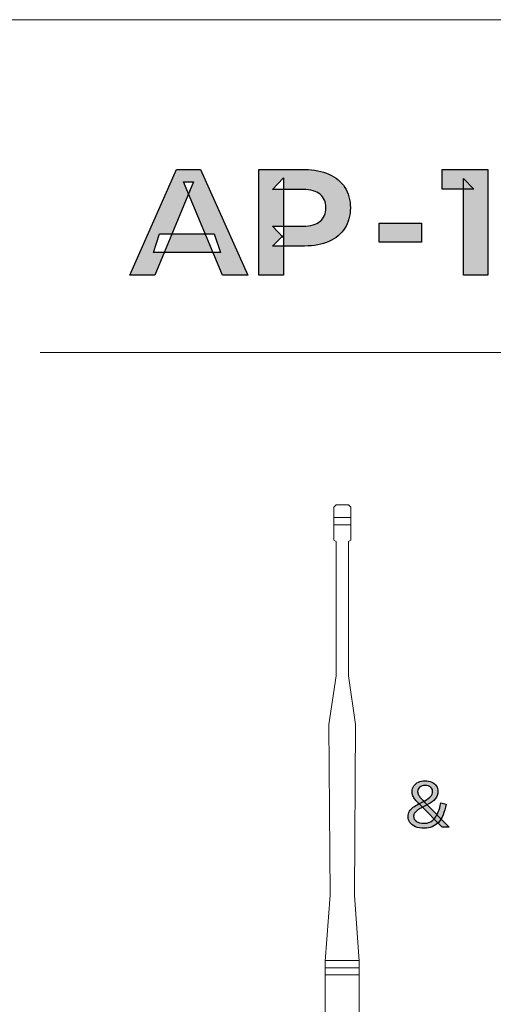
# Model space of a CAD drawing. Units: millimetres. Extents: x 21 to 1561, y 66 to 776.
# Drawn here: x 302 to 316, y 284 to 312 of the extents above; entities that cross this region are included whole.
import ezdxf

# ---------------------------------------------------------------- set-up
doc = ezdxf.new("R2010")
doc.units = ezdxf.units.MM
doc.layers.add('AV sys', color=7, linetype='Continuous', plot=False)

# ---------------------------------------------------------------- blocks, each defined once
blk = doc.blocks.new('AP1_b')
at = {"layer": 'AV sys', "transparency": 33554687}
h = blk.add_hatch(color=256, dxfattribs=at)
h.dxf.hatch_style = 2
edge = h.paths.add_edge_path()
edge.add_spline(control_points=[(344.28, 305.568), (344.28, 305.568), (344.454, 306.088), (344.454, 306.088), (344.454, 306.088), (345.984, 306.088), (345.984, 306.088), (345.984, 306.088), (346.162, 305.568), (346.162, 305.568), (346.162, 305.568), (344.28, 305.568), (344.28, 305.568)], knot_values=[0, 0, 0, 0, 1, 1, 1, 2, 2, 2, 3, 3, 3, 4, 4, 4, 4], degree=3, periodic=0)
edge = h.paths.add_edge_path()
edge.add_spline(control_points=[(343.617, 304.933), (343.617, 304.933), (344.931, 307.893), (344.931, 307.893), (344.931, 307.893), (345.608, 307.893), (345.608, 307.893), (345.608, 307.893), (346.935, 304.933), (346.935, 304.933), (346.935, 304.933), (346.217, 304.933), (346.217, 304.933), (346.217, 304.933), (345.13, 307.546), (345.13, 307.546), (345.13, 307.546), (345.405, 307.546), (345.405, 307.546), (345.405, 307.546), (344.318, 304.933), (344.318, 304.933), (344.318, 304.933), (343.617, 304.933), (343.617, 304.933)], knot_values=[0, 0, 0, 0, 1, 1, 1, 2, 2, 2, 3, 3, 3, 4, 4, 4, 5, 5, 5, 6, 6, 6, 7, 7, 7, 8, 8, 8, 8], degree=3, periodic=0)
h = blk.add_hatch(color=256, dxfattribs=at)
h.dxf.hatch_style = 2
edge = h.paths.add_edge_path()
edge.add_spline(control_points=[(347.933, 305.982), (347.933, 305.982), (347.62, 306.308), (347.62, 306.308), (347.62, 306.308), (348.487, 306.308), (348.487, 306.308), (348.695, 306.308), (348.853, 306.353), (348.961, 306.443), (349.067, 306.533), (349.121, 306.66), (349.121, 306.823), (349.121, 306.987), (349.067, 307.113), (348.961, 307.202), (348.853, 307.29), (348.695, 307.335), (348.487, 307.335), (348.487, 307.335), (347.62, 307.335), (347.62, 307.335), (347.62, 307.335), (347.933, 307.661), (347.933, 307.661), (347.933, 307.661), (347.933, 305.982), (347.933, 305.982)], knot_values=[0, 0, 0, 0, 1, 1, 1, 2, 2, 2, 3, 3, 3, 4, 4, 4, 5, 5, 5, 6, 6, 6, 7, 7, 7, 8, 8, 8, 9, 9, 9, 9], degree=3, periodic=0)
edge = h.paths.add_edge_path()
edge.add_spline(control_points=[(347.244, 304.933), (347.244, 304.933), (347.244, 307.893), (347.244, 307.893), (347.244, 307.893), (348.525, 307.893), (348.525, 307.893), (348.79, 307.893), (349.018, 307.85), (349.21, 307.764), (349.402, 307.678), (349.549, 307.555), (349.654, 307.394), (349.758, 307.233), (349.81, 307.043), (349.81, 306.823), (349.81, 306.601), (349.758, 306.41), (349.654, 306.25), (349.549, 306.091), (349.402, 305.968), (349.21, 305.881), (349.018, 305.793), (348.79, 305.75), (348.525, 305.75), (348.525, 305.75), (347.62, 305.75), (347.62, 305.75), (347.62, 305.75), (347.933, 306.058), (347.933, 306.058), (347.933, 306.058), (347.933, 304.933), (347.933, 304.933), (347.933, 304.933), (347.244, 304.933), (347.244, 304.933)], knot_values=[0, 0, 0, 0, 1, 1, 1, 2, 2, 2, 3, 3, 3, 4, 4, 4, 5, 5, 5, 6, 6, 6, 7, 7, 7, 8, 8, 8, 9, 9, 9, 10, 10, 10, 11, 11, 11, 12, 12, 12, 12], degree=3, periodic=0)
h = blk.add_hatch(color=256, dxfattribs=at)
h.dxf.hatch_style = 2
edge = h.paths.add_edge_path()
edge.add_spline(control_points=[(352.981, 304.933), (352.981, 304.933), (352.981, 307.639), (352.981, 307.639), (352.981, 307.639), (353.277, 307.343), (353.277, 307.343), (353.277, 307.343), (352.389, 307.343), (352.389, 307.343), (352.389, 307.343), (352.389, 307.893), (352.389, 307.893), (352.389, 307.893), (353.666, 307.893), (353.666, 307.893), (353.666, 307.893), (353.666, 304.933), (353.666, 304.933), (353.666, 304.933), (352.981, 304.933), (352.981, 304.933)], knot_values=[0, 0, 0, 0, 1, 1, 1, 2, 2, 2, 3, 3, 3, 4, 4, 4, 5, 5, 5, 6, 6, 6, 7, 7, 7, 7], degree=3, periodic=0)
h = blk.add_hatch(color=256, dxfattribs=at)
h.dxf.hatch_style = 2
edge = h.paths.add_edge_path()
edge.add_spline(control_points=[(350.614, 305.859), (350.614, 305.859), (350.614, 306.388), (350.614, 306.388), (350.614, 306.388), (351.81, 306.388), (351.81, 306.388), (351.81, 306.388), (351.81, 305.859), (351.81, 305.859), (351.81, 305.859), (350.614, 305.859), (350.614, 305.859)], knot_values=[0, 0, 0, 0, 1, 1, 1, 2, 2, 2, 3, 3, 3, 4, 4, 4, 4], degree=3, periodic=0)
h = blk.add_hatch(color=256, dxfattribs=at)
h.dxf.hatch_style = 2
edge = h.paths.add_edge_path()
edge.add_spline(control_points=[(351.431, 289.758), (351.431, 289.816), (351.445, 289.867), (351.471, 289.91), (351.497, 289.953), (351.531, 289.99), (351.572, 290.019), (351.614, 290.049), (351.667, 290.081), (351.731, 290.114), (351.731, 290.114), (351.896, 290.202), (351.896, 290.202), (351.97, 290.242), (352.025, 290.282), (352.061, 290.322), (352.098, 290.362), (352.116, 290.408), (352.116, 290.458), (352.116, 290.51), (352.097, 290.552), (352.06, 290.583), (352.022, 290.615), (351.972, 290.631), (351.908, 290.631), (351.843, 290.631), (351.791, 290.615), (351.754, 290.583), (351.716, 290.552), (351.698, 290.51), (351.698, 290.458), (351.698, 290.427), (351.705, 290.398), (351.72, 290.369), (351.735, 290.341), (351.754, 290.313), (351.777, 290.286), (351.8, 290.258), (351.835, 290.221), (351.881, 290.173), (351.881, 290.173), (351.908, 290.146), (351.908, 290.146), (351.908, 290.146), (352.583, 289.457), (352.583, 289.457), (352.583, 289.457), (352.384, 289.457), (352.384, 289.457), (352.384, 289.457), (351.774, 290.08), (351.774, 290.08), (351.768, 290.085), (351.764, 290.09), (351.759, 290.095), (351.755, 290.099), (351.75, 290.104), (351.745, 290.11), (351.693, 290.161), (351.655, 290.203), (351.629, 290.234), (351.603, 290.265), (351.582, 290.3), (351.566, 290.337), (351.55, 290.375), (351.542, 290.417), (351.542, 290.465), (351.542, 290.522), (351.558, 290.573), (351.589, 290.618), (351.62, 290.664), (351.664, 290.699), (351.719, 290.725), (351.774, 290.751), (351.838, 290.764), (351.908, 290.764), (351.978, 290.764), (352.04, 290.751), (352.095, 290.725), (352.149, 290.699), (352.191, 290.664), (352.222, 290.618), (352.253, 290.573), (352.268, 290.522), (352.268, 290.465), (352.268, 290.383), (352.243, 290.314), (352.194, 290.256), (352.144, 290.197), (352.076, 290.146), (351.991, 290.102), (351.991, 290.102), (351.826, 290.016), (351.826, 290.016), (351.826, 290.016), (351.802, 290.003), (351.802, 290.003), (351.754, 289.977), (351.714, 289.953), (351.683, 289.93), (351.653, 289.908), (351.629, 289.884), (351.611, 289.858), (351.594, 289.833), (351.585, 289.803), (351.585, 289.77), (351.585, 289.711), (351.61, 289.663), (351.659, 289.625), (351.708, 289.588), (351.783, 289.569), (351.883, 289.569), (352, 289.569), (352.098, 289.617), (352.176, 289.712), (352.254, 289.807), (352.312, 289.95), (352.349, 290.141), (352.349, 290.141), (352.498, 290.106), (352.498, 290.106), (352.454, 289.874), (352.382, 289.704), (352.279, 289.595), (352.177, 289.487), (352.045, 289.433), (351.883, 289.433), (351.786, 289.433), (351.703, 289.447), (351.636, 289.475), (351.568, 289.503), (351.517, 289.541), (351.483, 289.59), (351.448, 289.638), (351.431, 289.694), (351.431, 289.758)], knot_values=[0, 0, 0, 0, 1, 1, 1, 2, 2, 2, 3, 3, 3, 4, 4, 4, 5, 5, 5, 6, 6, 6, 7, 7, 7, 8, 8, 8, 9, 9, 9, 10, 10, 10, 11, 11, 11, 12, 12, 12, 13, 13, 13, 14, 14, 14, 15, 15, 15, 16, 16, 16, 17, 17, 17, 18, 18, 18, 19, 19, 19, 20, 20, 20, 21, 21, 21, 22, 22, 22, 23, 23, 23, 24, 24, 24, 25, 25, 25, 26, 26, 26, 27, 27, 27, 28, 28, 28, 29, 29, 29, 30, 30, 30, 31, 31, 31, 32, 32, 32, 33, 33, 33, 34, 34, 34, 35, 35, 35, 36, 36, 36, 37, 37, 37, 38, 38, 38, 39, 39, 39, 40, 40, 40, 41, 41, 41, 42, 42, 42, 43, 43, 43, 44, 44, 44, 45, 45, 45, 45], degree=3, periodic=0)
at = {"layer": 'AV sys', "lineweight": 20}
blk.add_line((336.247, 312.095), (397.247, 312.095), dxfattribs=at)
at = {"layer": 'AV sys', "lineweight": 18}
blk.add_line((341.104, 302.762), (392.063, 302.762), dxfattribs=at)
at = {"layer": 'AV sys', "lineweight": 9}
for p, q in [((349.343, 298.429), (349.411, 298.494)), ((349.343, 298.118), (349.343, 298.429)), ((349.411, 298.494), (349.753, 298.494)), ((349.753, 298.494), (349.822, 298.429)), ((349.822, 298.429), (349.822, 298.118)), ((349.342, 298.139), (349.82, 298.139)), ((349.343, 297.503), (349.343, 298.118)), ((349.822, 298.118), (349.822, 297.503)), ((349.342, 297.934), (349.82, 297.934)), ((349.411, 297.468), (349.343, 297.503)), ((349.411, 293.707), (349.411, 297.468)), ((349.822, 297.503), (349.753, 297.468)), ((349.753, 297.468), (349.753, 293.707)), ((349.206, 292.34), (349.411, 293.707)), ((349.753, 293.707), (349.958, 292.34)), ((349.24, 287.553), (349.206, 292.34)), ((349.958, 292.34), (349.924, 287.553)), ((349.104, 285.707), (349.24, 287.553)), ((349.924, 287.553), (350.061, 285.707)), ((349.102, 285.728), (350.06, 285.728)), ((349.104, 285.502), (349.104, 285.707)), ((350.061, 285.707), (350.061, 285.502)), ((349.102, 285.523), (350.06, 285.523)), ((349.104, 285.297), (349.104, 285.502)), ((350.061, 285.502), (350.061, 285.297)), ((349.102, 285.318), (350.06, 285.318)), ((349.104, 284.134), (349.104, 285.297)), ((350.061, 285.297), (350.061, 284.134))]:
    blk.add_line(p, q, dxfattribs=at)
at = {"layer": 'AV sys'}
for points in [[(343.617, 304.933), (343.617, 304.933), (344.931, 307.893), (344.931, 307.893)], [(344.931, 307.893), (344.931, 307.893), (345.608, 307.893), (345.608, 307.893)], [(345.608, 307.893), (345.608, 307.893), (346.935, 304.933), (346.935, 304.933)], [(347.244, 304.933), (347.244, 304.933), (347.244, 307.893), (347.244, 307.893)], [(347.244, 307.893), (347.244, 307.893), (348.525, 307.893), (348.525, 307.893)], [(348.525, 307.893), (348.79, 307.893), (349.018, 307.85), (349.21, 307.764)], [(352.389, 307.343), (352.389, 307.343), (352.389, 307.893), (352.389, 307.893)], [(352.389, 307.893), (352.389, 307.893), (353.666, 307.893), (353.666, 307.893)], [(353.666, 307.893), (353.666, 307.893), (353.666, 304.933), (353.666, 304.933)], [(345.405, 307.546), (345.405, 307.546), (344.318, 304.933), (344.318, 304.933)], [(346.217, 304.933), (346.217, 304.933), (345.13, 307.546), (345.13, 307.546)], [(345.13, 307.546), (345.13, 307.546), (345.405, 307.546), (345.405, 307.546)], [(347.62, 307.335), (347.62, 307.335), (347.933, 307.661), (347.933, 307.661)], [(347.933, 307.661), (347.933, 307.661), (347.933, 305.982), (347.933, 305.982)], [(352.981, 304.933), (352.981, 304.933), (352.981, 307.639), (352.981, 307.639)], [(352.981, 307.639), (352.981, 307.639), (353.277, 307.343), (353.277, 307.343)], [(348.487, 307.335), (348.487, 307.335), (347.62, 307.335), (347.62, 307.335)], [(348.961, 307.202), (348.853, 307.29), (348.695, 307.335), (348.487, 307.335)], [(353.277, 307.343), (353.277, 307.343), (352.389, 307.343), (352.389, 307.343)], [(348.487, 306.308), (348.695, 306.308), (348.853, 306.353), (348.961, 306.443)], [(350.614, 305.859), (350.614, 305.859), (350.614, 306.388), (350.614, 306.388)], [(350.614, 306.388), (350.614, 306.388), (351.81, 306.388), (351.81, 306.388)], [(351.81, 306.388), (351.81, 306.388), (351.81, 305.859), (351.81, 305.859)], [(344.28, 305.568), (344.28, 305.568), (344.454, 306.088), (344.454, 306.088)], [(344.454, 306.088), (344.454, 306.088), (345.984, 306.088), (345.984, 306.088)], [(345.984, 306.088), (345.984, 306.088), (346.162, 305.568), (346.162, 305.568)], [(347.933, 305.982), (347.933, 305.982), (347.62, 306.308), (347.62, 306.308)], [(347.62, 306.308), (347.62, 306.308), (348.487, 306.308), (348.487, 306.308)], [(347.62, 305.75), (347.62, 305.75), (347.933, 306.058), (347.933, 306.058)], [(347.933, 306.058), (347.933, 306.058), (347.933, 304.933), (347.933, 304.933)], [(349.21, 305.881), (349.018, 305.793), (348.79, 305.75), (348.525, 305.75)], [(351.81, 305.859), (351.81, 305.859), (350.614, 305.859), (350.614, 305.859)], [(346.162, 305.568), (346.162, 305.568), (344.28, 305.568), (344.28, 305.568)], [(348.525, 305.75), (348.525, 305.75), (347.62, 305.75), (347.62, 305.75)], [(344.318, 304.933), (344.318, 304.933), (343.617, 304.933), (343.617, 304.933)], [(346.935, 304.933), (346.935, 304.933), (346.217, 304.933), (346.217, 304.933)], [(347.933, 304.933), (347.933, 304.933), (347.244, 304.933), (347.244, 304.933)], [(353.666, 304.933), (353.666, 304.933), (352.981, 304.933), (352.981, 304.933)], [(351.589, 290.618), (351.62, 290.664), (351.664, 290.699), (351.719, 290.725)], [(351.72, 290.369), (351.735, 290.341), (351.754, 290.313), (351.777, 290.286)], [(351.572, 290.019), (351.614, 290.049), (351.667, 290.081), (351.731, 290.114)], [(351.731, 290.114), (351.731, 290.114), (351.896, 290.202), (351.896, 290.202)], [(351.759, 290.095), (351.755, 290.099), (351.75, 290.104), (351.745, 290.11)], [(351.774, 290.08), (351.768, 290.085), (351.764, 290.09), (351.759, 290.095)], [(352.384, 289.457), (352.384, 289.457), (351.774, 290.08), (351.774, 290.08)], [(351.777, 290.286), (351.8, 290.258), (351.835, 290.221), (351.881, 290.173)], [(351.991, 290.102), (351.991, 290.102), (351.826, 290.016), (351.826, 290.016)], [(351.881, 290.173), (351.881, 290.173), (351.908, 290.146), (351.908, 290.146)], [(351.896, 290.202), (351.97, 290.242), (352.025, 290.282), (352.061, 290.322)], [(351.908, 290.146), (351.908, 290.146), (352.583, 289.457), (352.583, 289.457)], [(352.194, 290.256), (352.144, 290.197), (352.076, 290.146), (351.991, 290.102)], [(352.498, 290.106), (352.454, 289.874), (352.382, 289.704), (352.279, 289.595)], [(352.349, 290.141), (352.349, 290.141), (352.498, 290.106), (352.498, 290.106)], [(351.431, 289.758), (351.431, 289.816), (351.445, 289.867), (351.471, 289.91)], [(351.471, 289.91), (351.497, 289.953), (351.531, 289.99), (351.572, 290.019)], [(351.683, 289.93), (351.653, 289.908), (351.629, 289.884), (351.611, 289.858)], [(351.802, 290.003), (351.754, 289.977), (351.714, 289.953), (351.683, 289.93)], [(351.826, 290.016), (351.826, 290.016), (351.802, 290.003), (351.802, 290.003)], [(351.483, 289.59), (351.448, 289.638), (351.431, 289.694), (351.431, 289.758)], [(352.583, 289.457), (352.583, 289.457), (352.384, 289.457), (352.384, 289.457)]]:
    blk.add_open_spline(points, degree=3, dxfattribs=at)
for points, knots in [([(349.21, 307.764), (349.402, 307.678), (349.549, 307.555), (349.654, 307.394), (349.758, 307.233), (349.81, 307.043), (349.81, 306.823), (349.81, 306.601), (349.758, 306.41), (349.654, 306.25), (349.549, 306.091), (349.402, 305.968), (349.21, 305.881)], [3, 3, 3, 3, 4, 4, 4, 5, 5, 5, 6, 6, 6, 7, 7, 7, 7]), ([(348.961, 306.443), (349.067, 306.533), (349.121, 306.66), (349.121, 306.823), (349.121, 306.987), (349.067, 307.113), (348.961, 307.202)], [3, 3, 3, 3, 4, 4, 4, 5, 5, 5, 5]), ([(351.566, 290.337), (351.55, 290.375), (351.542, 290.417), (351.542, 290.465), (351.542, 290.522), (351.558, 290.573), (351.589, 290.618)], [21, 21, 21, 21, 22, 22, 22, 23, 23, 23, 23]), ([(351.719, 290.725), (351.774, 290.751), (351.838, 290.764), (351.908, 290.764), (351.978, 290.764), (352.04, 290.751), (352.095, 290.725), (352.149, 290.699), (352.191, 290.664), (352.222, 290.618)], [24, 24, 24, 24, 25, 25, 25, 26, 26, 26, 27, 27, 27, 27]), ([(352.06, 290.583), (352.022, 290.615), (351.972, 290.631), (351.908, 290.631), (351.843, 290.631), (351.791, 290.615), (351.754, 290.583)], [7, 7, 7, 7, 8, 8, 8, 9, 9, 9, 9]), ([(352.222, 290.618), (352.253, 290.573), (352.268, 290.522), (352.268, 290.465), (352.268, 290.383), (352.243, 290.314), (352.194, 290.256)], [27, 27, 27, 27, 28, 28, 28, 29, 29, 29, 29]), ([(351.745, 290.11), (351.693, 290.161), (351.655, 290.203), (351.629, 290.234), (351.603, 290.265), (351.582, 290.3), (351.566, 290.337)], [19, 19, 19, 19, 20, 20, 20, 21, 21, 21, 21]), ([(351.754, 290.583), (351.716, 290.552), (351.698, 290.51), (351.698, 290.458), (351.698, 290.427), (351.705, 290.398), (351.72, 290.369)], [9, 9, 9, 9, 10, 10, 10, 11, 11, 11, 11]), ([(352.061, 290.322), (352.098, 290.362), (352.116, 290.408), (352.116, 290.458), (352.116, 290.51), (352.097, 290.552), (352.06, 290.583)], [5, 5, 5, 5, 6, 6, 6, 7, 7, 7, 7]), ([(351.659, 289.625), (351.708, 289.588), (351.783, 289.569), (351.883, 289.569), (352, 289.569), (352.098, 289.617), (352.176, 289.712), (352.254, 289.807), (352.312, 289.95), (352.349, 290.141)], [36, 36, 36, 36, 37, 37, 37, 38, 38, 38, 39, 39, 39, 39]), ([(351.611, 289.858), (351.594, 289.833), (351.585, 289.803), (351.585, 289.77), (351.585, 289.711), (351.61, 289.663), (351.659, 289.625)], [34, 34, 34, 34, 35, 35, 35, 36, 36, 36, 36]), ([(352.279, 289.595), (352.177, 289.487), (352.045, 289.433), (351.883, 289.433), (351.786, 289.433), (351.703, 289.447), (351.636, 289.475), (351.568, 289.503), (351.517, 289.541), (351.483, 289.59)], [41, 41, 41, 41, 42, 42, 42, 43, 43, 43, 44, 44, 44, 44])]:
    blk.add_open_spline(points, degree=3, knots=knots, dxfattribs=at)

msp = doc.modelspace()

# ---------------------------------------------------------------- block references
at = {"layer": 'AV sys'}
msp.add_blockref('AP1_b', (-38.109, 0), dxfattribs=at)

doc.saveas('drawing.dxf')
